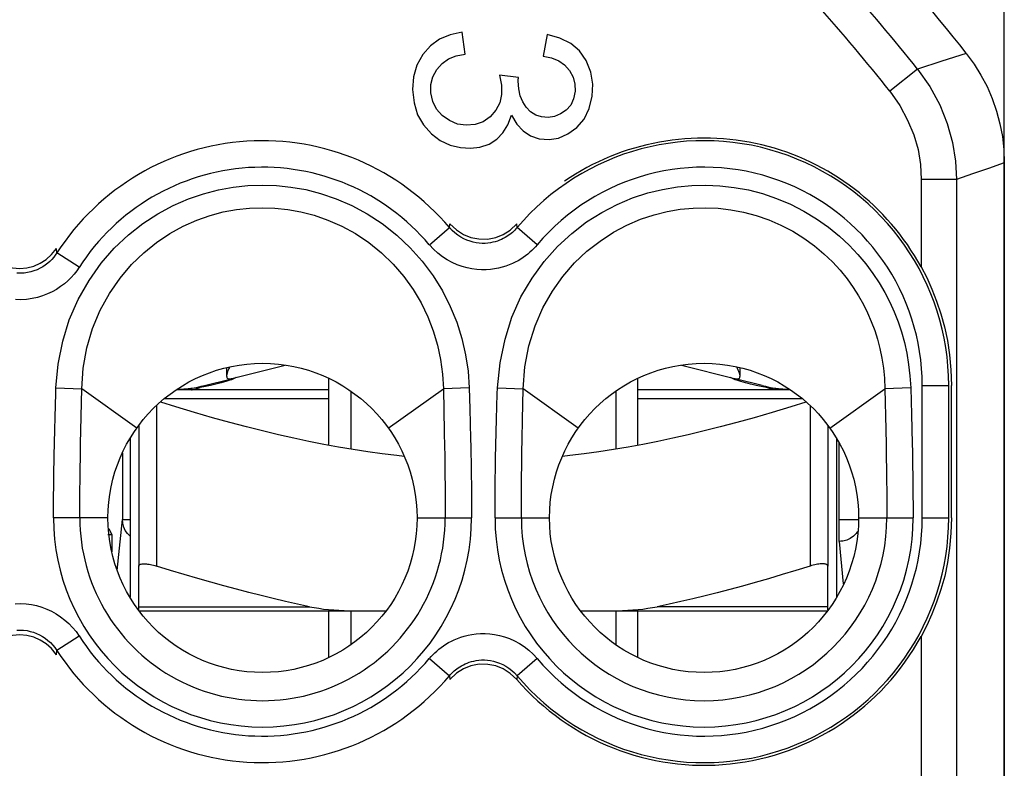
# Model space of a CAD drawing. Units: millimetres. Extents: x -11.2 to 11.2, y -23.5 to 23.5.
# Drawn here: x 0 to 11.2, y 9.3 to 17.7 of the extents above; entities that cross this region are included whole.
import ezdxf

# ---------------------------------------------------------------- set-up
doc = ezdxf.new("R2010")
doc.units = ezdxf.units.MM
doc.header["$LTSCALE"] = 16.335
doc.layers.get('0').update_dxf_attribs({"linetype": 'CONTINUOUS'})
for name, color, linetype in [('ASSI', 7, 'CONTINUOUS'), ('RACCORDO', 7, 'CONTINUOUS'), ('SUPERFICI', 7, 'CONTINUOUS')]:
    doc.layers.add(name, color=color, linetype=linetype)

msp = doc.modelspace()

# ---------------------------------------------------------------- linework, layer by layer
at = {"color": 7, "linetype": 'CONTINUOUS'}
for p, q in [((5.046, 17.351), (5.012, 17.597)), ((5.972, 17.572), (5.928, 17.326)), ((6.467, 17.145), (6.414, 17.277)), ((5.432, 17.111), (5.455, 16.997)), ((5.648, 17.084), (5.432, 17.111)), ((5.652, 16.957), (5.645, 17.044)), ((5.436, 16.8), (5.392, 16.714)), ((5.327, 16.639), (5.25, 16.585)), ((5.392, 16.714), (5.327, 16.639)), ((5.984, 16.634), (5.91, 16.639)), ((5.105, 16.284), (5.212, 16.298)), ((2.404, 13.678), (3.005, 13.83)), ((7.495, 13.83), (8.096, 13.678)), ((2.092, 13.599), (2.382, 13.672)), ((2.397, 13.665), (2.378, 13.658)), ((3.5, 12.921), (3.5, 13.677)), ((7, 12.921), (7, 13.677)), ((8.122, 13.658), (8.103, 13.665)), ((8.408, 13.599), (8.118, 13.672)), ((3.5, 13.55), (1.778, 13.55)), ((2.084, 13.585), (2.042, 13.578)), ((2.123, 13.592), (2.084, 13.585)), ((3.75, 13.533), (3.75, 12.877)), ((6.75, 13.533), (6.75, 12.877)), ((8.722, 13.55), (7, 13.55)), ((8.416, 13.585), (8.377, 13.592)), ((8.458, 13.578), (8.416, 13.585)), ((1.35, 13.146), (1.35, 11.555)), ((9.15, 13.146), (9.15, 11.555)), ((1.25, 12.998), (1.25, 11.203)), ((9.25, 12.998), (9.25, 11.203)), ((3.5, 10.526), (3.5, 11.05)), ((3.75, 11.05), (3.75, 10.672)), ((6.75, 11.05), (6.75, 10.672)), ((7, 10.526), (7, 11.05))]:
    msp.add_line(p, q, dxfattribs=at)
at = {"color": 250, "linetype": 'CONTINUOUS'}
for p, q in [((10.607, 15.93), (10.607, 3.104)), ((1.644, 13.45), (3.5, 13.45)), ((7, 13.45), (8.856, 13.45)), ((1.55, 13.369), (1.55, 11.555)), ((8.95, 13.369), (8.95, 11.555))]:
    msp.add_line(p, q, dxfattribs=at)
at = {"color": 7, "linetype": 'CONTINUOUS'}
for points in [[(4.753, 17.518), (4.652, 17.445), (4.566, 17.345), (4.499, 17.224), (4.459, 17.093), (4.449, 16.95), (4.466, 16.799), (4.506, 16.663)], [(5.012, 17.597), (4.873, 17.569), (4.753, 17.518)], [(6.414, 17.277), (6.338, 17.388), (6.24, 17.471), (6.118, 17.532), (5.972, 17.572)], [(4.655, 16.913), (4.654, 17.007), (4.678, 17.094), (4.724, 17.177), (4.784, 17.245), (4.857, 17.295), (4.944, 17.33), (5.046, 17.351)], [(5.928, 17.326), (6.023, 17.307), (6.104, 17.275), (6.171, 17.229), (6.226, 17.166), (6.266, 17.09), (6.288, 17.011)], [(5.645, 17.044), (5.645, 17.049), (5.645, 17.053), (5.645, 17.057), (5.646, 17.062), (5.646, 17.066), (5.646, 17.071), (5.647, 17.075), (5.647, 17.08), (5.648, 17.084)], [(6.392, 16.614), (6.449, 16.733), (6.484, 16.873), (6.492, 17.01), (6.467, 17.145)], [(5.455, 16.997), (5.456, 16.893), (5.436, 16.8)], [(5.91, 16.639), (5.844, 16.659), (5.786, 16.697), (5.736, 16.749), (5.697, 16.811), (5.669, 16.879), (5.652, 16.957)], [(6.288, 17.011), (6.289, 16.929), (6.272, 16.845), (6.24, 16.773), (6.19, 16.717), (6.124, 16.673), (6.055, 16.645), (5.984, 16.634)], [(4.784, 16.656), (4.719, 16.728), (4.677, 16.815), (4.655, 16.913)], [(4.506, 16.663), (4.573, 16.548), (4.664, 16.448), (4.763, 16.371)], [(4.959, 16.559), (4.868, 16.597), (4.784, 16.656)], [(5.212, 16.298), (5.315, 16.332), (5.402, 16.386), (5.472, 16.458), (5.528, 16.549), (5.568, 16.658)], [(5.568, 16.658), (5.629, 16.558), (5.701, 16.48), (5.784, 16.426)], [(6.207, 16.446), (6.31, 16.52), (6.392, 16.614)], [(5.25, 16.585), (5.159, 16.555), (5.056, 16.546), (4.959, 16.559)], [(5.784, 16.426), (5.883, 16.392), (5.994, 16.382), (6.101, 16.399), (6.207, 16.446)], [(4.763, 16.371), (4.873, 16.32), (4.991, 16.292), (5.105, 16.284)], [(2.376, 13.804), (2.37, 13.793), (2.362, 13.774), (2.355, 13.756), (2.349, 13.739), (2.345, 13.724), (2.343, 13.711), (2.343, 13.705)], [(8.157, 13.705), (8.157, 13.711), (8.155, 13.724), (8.151, 13.739), (8.145, 13.756), (8.138, 13.774), (8.13, 13.793), (8.124, 13.804)], [(2.378, 13.658), (2.357, 13.651), (2.333, 13.643), (2.308, 13.636), (2.28, 13.628), (2.252, 13.62), (2.223, 13.613), (2.192, 13.606), (2.159, 13.599), (2.123, 13.592)], [(2.343, 13.705), (2.344, 13.699), (2.346, 13.69), (2.35, 13.683), (2.357, 13.678), (2.365, 13.676), (2.375, 13.675)], [(2.375, 13.675), (2.38, 13.675), (2.386, 13.675), (2.39, 13.675), (2.395, 13.676), (2.4, 13.677), (2.404, 13.678)], [(2.437, 13.682), (2.427, 13.677), (2.414, 13.671), (2.397, 13.665)], [(2.45, 13.689), (2.449, 13.688), (2.444, 13.685), (2.437, 13.682)], [(8.063, 13.682), (8.056, 13.685), (8.051, 13.688), (8.051, 13.688)], [(8.103, 13.665), (8.086, 13.671), (8.073, 13.677), (8.063, 13.682)], [(8.096, 13.678), (8.1, 13.677), (8.105, 13.676), (8.11, 13.675), (8.114, 13.675), (8.12, 13.675), (8.125, 13.675)], [(8.377, 13.592), (8.341, 13.599), (8.308, 13.606), (8.277, 13.613), (8.248, 13.62), (8.22, 13.628), (8.192, 13.636), (8.167, 13.643), (8.143, 13.651), (8.122, 13.658)], [(8.125, 13.675), (8.135, 13.676), (8.143, 13.678), (8.15, 13.683), (8.154, 13.69), (8.156, 13.699), (8.157, 13.705)], [(2.042, 13.578), (2.02, 13.574), (1.998, 13.571), (1.976, 13.568), (1.953, 13.565), (1.93, 13.562), (1.906, 13.56), (1.882, 13.558), (1.859, 13.556), (1.835, 13.554), (1.811, 13.553), (1.787, 13.552), (1.781, 13.552)], [(8.719, 13.552), (8.713, 13.552), (8.689, 13.553), (8.665, 13.554), (8.641, 13.556), (8.617, 13.558), (8.594, 13.56), (8.57, 13.562), (8.547, 13.565), (8.524, 13.568), (8.502, 13.571), (8.48, 13.574), (8.458, 13.578)], [(3.941, 12.848), (3.777, 12.873), (3.611, 12.901), (3.444, 12.932), (3.275, 12.965), (3.103, 13.002), (2.929, 13.042), (2.75, 13.084), (2.567, 13.131), (2.38, 13.18), (2.184, 13.234), (1.981, 13.293), (1.769, 13.356), (1.597, 13.41)], [(8.903, 13.41), (8.731, 13.356), (8.52, 13.293), (8.316, 13.234), (8.12, 13.18), (7.933, 13.131), (7.75, 13.084), (7.571, 13.042), (7.397, 13.002), (7.225, 12.965), (7.056, 12.932), (6.889, 12.901), (6.723, 12.873), (6.558, 12.848)], [(4.355, 12.797), (4.269, 12.806), (4.105, 12.825), (3.941, 12.848)], [(6.558, 12.848), (6.394, 12.825), (6.231, 12.805), (6.145, 12.797)], [(1.35, 11.555), (1.351, 11.561), (1.353, 11.565), (1.357, 11.569), (1.362, 11.573), (1.369, 11.576), (1.377, 11.578), (1.387, 11.58), (1.397, 11.581), (1.409, 11.581), (1.421, 11.581), (1.435, 11.58), (1.449, 11.578), (1.465, 11.576), (1.481, 11.573), (1.497, 11.569), (1.514, 11.565), (1.532, 11.561), (1.55, 11.555)], [(9.15, 11.555), (9.149, 11.561), (9.147, 11.565), (9.143, 11.569), (9.138, 11.573), (9.131, 11.576), (9.123, 11.578), (9.113, 11.58), (9.103, 11.581), (9.091, 11.581), (9.079, 11.581), (9.065, 11.58), (9.051, 11.578), (9.035, 11.576), (9.019, 11.573), (9.003, 11.569), (8.986, 11.565), (8.968, 11.561), (8.95, 11.555)]]:
    msp.add_lwpolyline(points, dxfattribs=at)
at = {"color": 250, "linetype": 'CONTINUOUS'}
for points in [[(1.947, 13.55), (1.953, 13.551), (1.964, 13.554), (1.98, 13.558), (2, 13.563), (2.021, 13.57), (2.042, 13.578)], [(8.553, 13.55), (8.547, 13.551), (8.536, 13.554), (8.52, 13.558), (8.5, 13.563), (8.479, 13.57), (8.458, 13.578)]]:
    msp.add_lwpolyline(points, dxfattribs=at)
at = {"color": 7, "linetype": 'CONTINUOUS'}
for centre in [(2.75, 12.1), (7.75, 12.1)]:
    msp.add_circle(centre, 1.75, dxfattribs=at)
at = {"color": 250, "linetype": 'CONTINUOUS'}
for radius, end in [(27.457, 44.1197), (27.057, 44.0964)]:
    msp.add_arc((-11.25, 0), radius, 38.7372, end, dxfattribs=at)
at = {"color": 7, "linetype": 'CONTINUOUS'}
for centre, start, end in [((1.7, 15.15), 272.9181, 284.1887), ((8.8, 15.15), 255.8113, 267.0819)]:
    msp.add_arc(centre, 1.6, start, end, dxfattribs=at)
at = {"layer": 'ASSI', "color": 7, "linetype": 'CONTINUOUS'}
for p, q in [((5.046, 17.351), (5.012, 17.597)), ((5.972, 17.572), (5.928, 17.326)), ((6.467, 17.145), (6.414, 17.277)), ((5.432, 17.111), (5.455, 16.997)), ((5.648, 17.084), (5.432, 17.111)), ((5.652, 16.957), (5.645, 17.044)), ((5.436, 16.8), (5.392, 16.714)), ((5.327, 16.639), (5.25, 16.585)), ((5.392, 16.714), (5.327, 16.639)), ((5.984, 16.634), (5.91, 16.639)), ((5.105, 16.284), (5.212, 16.298)), ((11.15, 16.12), (11.15, -16.12)), ((2.343, 13.796), (2.343, 13.705)), ((10.553, 12.1), (10.553, 13.6))]:
    msp.add_line(p, q, dxfattribs=at)
at = {"layer": 'ASSI', "color": 250, "linetype": 'CONTINUOUS'}
for p, q in [((10.719, 17.359), (10.444, 17.271)), ((10.167, 17.181), (9.855, 16.931)), ((10.444, 17.271), (10.167, 17.181)), ((10.97, 16.057), (10.789, 15.994)), ((11.15, 16.12), (10.97, 16.057)), ((10.789, 15.994), (10.607, 15.93)), ((10.207, 15.93), (10.207, 14.943)), ((10.607, 15.93), (10.207, 15.93)), ((10.607, 15.93), (10.607, 3.104)), ((4.868, 15.386), (4.871, 15.428)), ((5.632, 15.386), (5.629, 15.428)), ((4.639, 15.192), (4.868, 15.386)), ((5.861, 15.192), (5.632, 15.386)), ((0.42, 15.099), (0.417, 15.148)), ((0.673, 14.937), (0.42, 15.099)), ((0.41, 13.571), (0.702, 13.563)), ((0.693, 13.088), (0.702, 13.563)), ((1.326, 13.117), (0.702, 13.563)), ((4.174, 13.117), (4.798, 13.563)), ((5.09, 13.571), (4.798, 13.563)), ((4.798, 13.563), (4.808, 13.074)), ((5.09, 13.571), (5.097, 13.334)), ((5.41, 13.571), (5.703, 13.563)), ((5.695, 13.211), (5.702, 13.563)), ((6.326, 13.117), (5.702, 13.563)), ((9.174, 13.117), (9.798, 13.563)), ((10.09, 13.571), (9.798, 13.563)), ((9.798, 13.563), (9.807, 13.1)), ((10.09, 13.571), (10.098, 13.271)), ((10.22, 12.1), (10.22, 13.6)), ((10.22, 13.6), (10.52, 13.6)), ((10.52, 12.1), (10.52, 13.6)), ((5.097, 13.334), (5.101, 13.167)), ((10.098, 13.271), (10.103, 13.107)), ((0.397, 13.096), (0.401, 13.239)), ((5.396, 13.072), (5.4, 13.219)), ((5.691, 12.99), (5.695, 13.211)), ((0.393, 12.949), (0.397, 13.096)), ((0.69, 12.942), (0.693, 13.088)), ((5.393, 12.923), (5.396, 13.072)), ((0.39, 12.801), (0.393, 12.949)), ((0.687, 12.795), (0.69, 12.942)), ((5.688, 12.843), (5.691, 12.99)), ((5.39, 12.776), (5.393, 12.923)), ((5.685, 12.698), (5.688, 12.843)), ((0.685, 12.649), (0.687, 12.795)), ((5.684, 12.556), (5.685, 12.698)), ((5.681, 12.223), (5.682, 12.352)), ((5.681, 12.1), (5.681, 12.223)), ((1, 12.1), (0.383, 12.1)), ((4.5, 12.1), (5.117, 12.1)), ((5.383, 12.1), (6, 12.1)), ((9.5, 12.1), (10.117, 12.1)), ((10.22, 12.1), (10.52, 12.1)), ((0.673, 10.763), (0.42, 10.601)), ((10.207, 10.757), (10.207, 2.853)), ((0.417, 10.552), (0.42, 10.601)), ((4.639, 10.508), (4.868, 10.314)), ((5.861, 10.508), (5.632, 10.314)), ((4.868, 10.314), (4.871, 10.272)), ((5.632, 10.314), (5.629, 10.272))]:
    msp.add_line(p, q, dxfattribs=at)
at = {"layer": 'ASSI', "color": 7, "linetype": 'CONTINUOUS'}
for points in [[(4.753, 17.518), (4.652, 17.445), (4.566, 17.345), (4.499, 17.224), (4.459, 17.093), (4.449, 16.95), (4.466, 16.799), (4.506, 16.663)], [(5.012, 17.597), (4.873, 17.569), (4.753, 17.518)], [(6.414, 17.277), (6.338, 17.388), (6.24, 17.471), (6.118, 17.532), (5.972, 17.572)], [(4.655, 16.913), (4.654, 17.007), (4.678, 17.094), (4.724, 17.177), (4.784, 17.245), (4.857, 17.295), (4.944, 17.33), (5.046, 17.351)], [(5.928, 17.326), (6.023, 17.307), (6.104, 17.275), (6.171, 17.229), (6.226, 17.166), (6.266, 17.09), (6.288, 17.011)], [(10.719, 17.359), (10.808, 17.238), (10.886, 17.112), (10.955, 16.982), (11.013, 16.846), (11.062, 16.705), (11.101, 16.562), (11.128, 16.417), (11.144, 16.269), (11.15, 16.12)], [(5.645, 17.044), (5.645, 17.049), (5.645, 17.053), (5.645, 17.057), (5.646, 17.062), (5.646, 17.066), (5.646, 17.071), (5.647, 17.075), (5.647, 17.08), (5.648, 17.084)], [(6.392, 16.614), (6.449, 16.733), (6.484, 16.873), (6.492, 17.01), (6.467, 17.145)], [(5.455, 16.997), (5.456, 16.893), (5.436, 16.8)], [(5.91, 16.639), (5.844, 16.659), (5.786, 16.697), (5.736, 16.749), (5.697, 16.811), (5.669, 16.879), (5.652, 16.957)], [(6.288, 17.011), (6.289, 16.929), (6.272, 16.845), (6.24, 16.773), (6.19, 16.717), (6.124, 16.673), (6.055, 16.645), (5.984, 16.634)], [(4.784, 16.656), (4.719, 16.728), (4.677, 16.815), (4.655, 16.913)], [(4.506, 16.663), (4.573, 16.548), (4.664, 16.448), (4.763, 16.371)], [(4.959, 16.559), (4.868, 16.597), (4.784, 16.656)], [(5.212, 16.298), (5.315, 16.332), (5.402, 16.386), (5.472, 16.458), (5.528, 16.549), (5.568, 16.658)], [(5.568, 16.658), (5.629, 16.558), (5.701, 16.48), (5.784, 16.426)], [(6.207, 16.446), (6.31, 16.52), (6.392, 16.614)], [(5.25, 16.585), (5.159, 16.555), (5.056, 16.546), (4.959, 16.559)], [(5.784, 16.426), (5.883, 16.392), (5.994, 16.382), (6.101, 16.399), (6.207, 16.446)], [(4.763, 16.371), (4.873, 16.32), (4.991, 16.292), (5.105, 16.284)], [(4.871, 15.428), (4.945, 15.36), (5.024, 15.309), (5.108, 15.275), (5.2, 15.258), (5.298, 15.257), (5.391, 15.274), (5.475, 15.308), (5.554, 15.359), (5.629, 15.428)], [(-0.417, 15.148), (-0.361, 15.08), (-0.3, 15.025), (-0.233, 14.982), (-0.159, 14.95), (-0.08, 14.931), (0, 14.924), (0.08, 14.931), (0.159, 14.95), (0.233, 14.982), (0.3, 15.025), (0.361, 15.08), (0.417, 15.148)], [(10.207, 14.942), (10.271, 14.82), (10.33, 14.69), (10.383, 14.554), (10.432, 14.412), (10.474, 14.263), (10.506, 14.107), (10.528, 13.945), (10.544, 13.776), (10.553, 13.6)], [(10.553, 12.1), (10.544, 11.926), (10.529, 11.758), (10.507, 11.596), (10.475, 11.44), (10.433, 11.29), (10.384, 11.147), (10.33, 11.01), (10.271, 10.881), (10.207, 10.758)], [(0.417, 10.552), (0.361, 10.62), (0.3, 10.675), (0.233, 10.718), (0.159, 10.75), (0.08, 10.769), (0, 10.776), (-0.08, 10.769), (-0.159, 10.75), (-0.233, 10.718), (-0.3, 10.675), (-0.361, 10.62), (-0.417, 10.552)], [(5.629, 10.272), (5.555, 10.34), (5.476, 10.391), (5.392, 10.425), (5.3, 10.442), (5.202, 10.443), (5.109, 10.426), (5.025, 10.392), (4.946, 10.341), (4.871, 10.272)]]:
    msp.add_lwpolyline(points, dxfattribs=at)
at = {"layer": 'ASSI', "color": 250, "linetype": 'CONTINUOUS'}
for points in [[(10.167, 17.181), (10.307, 16.983), (10.42, 16.775), (10.504, 16.563), (10.563, 16.349), (10.596, 16.137), (10.607, 15.93)], [(9.855, 16.931), (9.966, 16.769), (10.055, 16.604), (10.124, 16.438), (10.173, 16.271), (10.2, 16.101), (10.207, 15.93)], [(0.41, 13.571), (0.437, 13.842), (0.487, 14.099), (0.561, 14.342), (0.662, 14.572), (0.787, 14.788), (0.923, 14.983), (1.071, 15.154), (1.232, 15.303), (1.396, 15.433), (1.565, 15.544), (1.739, 15.635), (1.912, 15.711), (2.082, 15.77), (2.251, 15.813), (2.418, 15.844), (2.582, 15.862), (2.744, 15.868), (2.907, 15.862), (3.072, 15.845), (3.239, 15.816), (3.408, 15.772), (3.583, 15.712), (3.76, 15.637), (3.934, 15.544), (4.104, 15.431), (4.27, 15.3), (4.422, 15.158), (4.559, 15.005), (4.681, 14.84), (4.787, 14.669), (4.876, 14.495), (4.949, 14.315), (5.007, 14.132), (5.049, 13.948), (5.077, 13.761), (5.09, 13.571)], [(5.41, 13.571), (5.442, 13.857), (5.496, 14.125), (5.573, 14.373), (5.676, 14.603), (5.802, 14.814), (5.941, 15.004), (6.091, 15.173), (6.253, 15.321), (6.42, 15.45), (6.591, 15.559), (6.767, 15.649), (6.941, 15.722), (7.112, 15.779), (7.281, 15.819), (7.448, 15.848), (7.61, 15.864), (7.77, 15.868), (7.93, 15.86), (8.091, 15.842), (8.253, 15.812), (8.412, 15.771), (8.572, 15.716), (8.73, 15.65), (8.881, 15.574), (9.024, 15.487), (9.159, 15.391), (9.282, 15.291), (9.393, 15.189), (9.493, 15.082), (9.583, 14.975), (9.663, 14.868), (9.734, 14.76), (9.797, 14.651), (9.854, 14.542), (9.903, 14.432), (9.947, 14.32), (9.986, 14.205), (10.019, 14.087), (10.046, 13.965), (10.066, 13.838), (10.081, 13.707), (10.09, 13.571)], [(0.702, 13.563), (0.719, 13.797), (0.761, 14.025), (0.825, 14.244), (0.912, 14.45), (1.017, 14.641), (1.137, 14.815), (1.267, 14.968), (1.405, 15.102), (1.55, 15.219), (1.7, 15.319), (1.852, 15.402), (2.005, 15.47), (2.157, 15.523), (2.306, 15.563), (2.455, 15.59), (2.601, 15.607), (2.744, 15.612), (2.889, 15.607), (3.036, 15.592), (3.184, 15.565), (3.335, 15.526), (3.49, 15.472), (3.647, 15.403), (3.801, 15.318), (3.952, 15.217), (4.097, 15.1), (4.23, 14.971), (4.349, 14.833), (4.455, 14.686), (4.546, 14.533), (4.622, 14.377), (4.683, 14.219), (4.732, 14.057), (4.767, 13.893), (4.789, 13.727), (4.798, 13.563)], [(5.702, 13.563), (5.721, 13.811), (5.766, 14.049), (5.836, 14.273), (5.926, 14.479), (6.032, 14.665), (6.152, 14.834), (6.284, 14.986), (6.424, 15.119), (6.572, 15.234), (6.723, 15.333), (6.877, 15.414), (7.032, 15.48), (7.184, 15.531), (7.333, 15.569), (7.481, 15.594), (7.626, 15.608), (7.768, 15.612), (7.911, 15.606), (8.054, 15.589), (8.197, 15.562), (8.339, 15.524), (8.482, 15.475), (8.621, 15.415), (8.755, 15.345), (8.881, 15.267), (8.999, 15.181), (9.108, 15.091), (9.205, 14.998), (9.292, 14.903), (9.37, 14.806), (9.439, 14.71), (9.5, 14.614), (9.554, 14.517), (9.602, 14.42), (9.644, 14.323), (9.682, 14.223), (9.714, 14.122), (9.741, 14.018), (9.764, 13.91), (9.781, 13.797), (9.792, 13.681), (9.798, 13.563)], [(5.632, 15.386), (5.62, 15.372), (5.607, 15.359), (5.594, 15.345), (5.58, 15.332), (5.565, 15.32), (5.549, 15.307), (5.533, 15.296), (5.515, 15.284), (5.496, 15.273), (5.476, 15.262), (5.456, 15.252), (5.433, 15.243), (5.41, 15.234), (5.384, 15.226), (5.358, 15.22), (5.33, 15.214), (5.3, 15.211), (5.27, 15.208), (5.238, 15.208), (5.204, 15.21), (5.17, 15.214), (5.135, 15.221), (5.1, 15.231), (5.065, 15.244), (5.029, 15.259), (4.995, 15.278), (4.961, 15.3), (4.928, 15.326), (4.897, 15.354), (4.868, 15.386)], [(5.861, 15.192), (5.842, 15.17), (5.822, 15.149), (5.8, 15.128), (5.778, 15.107), (5.754, 15.087), (5.729, 15.067), (5.702, 15.048), (5.674, 15.03), (5.644, 15.012), (5.612, 14.995), (5.579, 14.979), (5.543, 14.964), (5.505, 14.95), (5.465, 14.937), (5.423, 14.927), (5.378, 14.919), (5.331, 14.912), (5.281, 14.909), (5.23, 14.909), (5.177, 14.911), (5.122, 14.918), (5.067, 14.93), (5.01, 14.945), (4.954, 14.965), (4.897, 14.99), (4.841, 15.02), (4.787, 15.056), (4.736, 15.096), (4.686, 15.142), (4.639, 15.192)], [(0.42, 15.099), (0.403, 15.074), (0.385, 15.05), (0.364, 15.027), (0.341, 15.004), (0.317, 14.983), (0.29, 14.962), (0.261, 14.943), (0.23, 14.926), (0.197, 14.91), (0.162, 14.897), (0.126, 14.886), (0.088, 14.877), (0.049, 14.872), (0.009, 14.87), (-0.031, 14.87)], [(0.673, 14.937), (0.646, 14.897), (0.615, 14.858), (0.582, 14.821), (0.546, 14.785), (0.506, 14.75), (0.464, 14.718), (0.418, 14.687), (0.368, 14.659), (0.316, 14.635), (0.26, 14.613), (0.201, 14.595), (0.14, 14.582), (0.078, 14.574), (0.014, 14.57), (-0.049, 14.571)], [(0.401, 13.239), (0.408, 13.508), (0.41, 13.571)], [(5.4, 13.219), (5.408, 13.503), (5.41, 13.571)], [(5.101, 13.167), (5.105, 12.996), (5.108, 12.909), (5.109, 12.823), (5.111, 12.737), (5.113, 12.651), (5.114, 12.567), (5.115, 12.484), (5.116, 12.402), (5.116, 12.323), (5.117, 12.246), (5.117, 12.172), (5.117, 12.1)], [(4.808, 13.074), (4.811, 12.902), (4.813, 12.817), (4.814, 12.732), (4.815, 12.646), (4.816, 12.563), (4.817, 12.481), (4.818, 12.399), (4.818, 12.321), (4.819, 12.245), (4.819, 12.171), (4.819, 12.1)], [(9.807, 13.1), (9.811, 12.931), (9.812, 12.846), (9.814, 12.761), (9.815, 12.675), (9.816, 12.589), (9.817, 12.504), (9.818, 12.42), (9.818, 12.337), (9.819, 12.257), (9.819, 12.178), (9.819, 12.1)], [(10.103, 13.107), (10.107, 12.938), (10.109, 12.853), (10.11, 12.766), (10.112, 12.68), (10.113, 12.593), (10.115, 12.508), (10.115, 12.423), (10.116, 12.339), (10.117, 12.258), (10.117, 12.178), (10.117, 12.1)], [(0.383, 12.1), (0.383, 12.165), (0.383, 12.231), (0.384, 12.298), (0.384, 12.367), (0.385, 12.438), (0.385, 12.509), (0.386, 12.581), (0.387, 12.654), (0.389, 12.727), (0.39, 12.801)], [(5.383, 12.1), (5.383, 12.161), (5.383, 12.224), (5.383, 12.288), (5.384, 12.354), (5.384, 12.421), (5.385, 12.49), (5.386, 12.56), (5.387, 12.631), (5.388, 12.703), (5.39, 12.776)], [(0.681, 12.1), (0.681, 12.23), (0.681, 12.297), (0.682, 12.365), (0.682, 12.435), (0.683, 12.505), (0.684, 12.577), (0.685, 12.649)], [(5.682, 12.352), (5.683, 12.487), (5.684, 12.556)], [(-0.05, 11.129), (0.012, 11.13), (0.072, 11.127), (0.132, 11.119), (0.192, 11.107), (0.25, 11.09), (0.306, 11.069), (0.361, 11.044), (0.414, 11.015), (0.464, 10.982), (0.513, 10.944), (0.558, 10.904), (0.599, 10.86), (0.638, 10.813), (0.673, 10.763)], [(-0.031, 10.83), (0.007, 10.83), (0.045, 10.828), (0.083, 10.824), (0.12, 10.816), (0.156, 10.806), (0.191, 10.792), (0.226, 10.777), (0.259, 10.758), (0.29, 10.738), (0.32, 10.714), (0.348, 10.689), (0.375, 10.661), (0.399, 10.632), (0.42, 10.601)], [(4.639, 10.508), (4.658, 10.53), (4.678, 10.551), (4.7, 10.572), (4.722, 10.593), (4.746, 10.613), (4.771, 10.633), (4.798, 10.652), (4.826, 10.67), (4.856, 10.688), (4.888, 10.705), (4.921, 10.721), (4.957, 10.736), (4.995, 10.75), (5.035, 10.763), (5.077, 10.773), (5.122, 10.781), (5.169, 10.788), (5.219, 10.791), (5.27, 10.791), (5.323, 10.789), (5.378, 10.782), (5.433, 10.77), (5.49, 10.755), (5.546, 10.735), (5.603, 10.71), (5.659, 10.68), (5.713, 10.644), (5.764, 10.604), (5.814, 10.558), (5.861, 10.508)], [(4.868, 10.314), (4.88, 10.328), (4.893, 10.342), (4.906, 10.355), (4.92, 10.368), (4.935, 10.38), (4.951, 10.393), (4.967, 10.404), (4.985, 10.416), (5.004, 10.427), (5.024, 10.438), (5.044, 10.448), (5.067, 10.457), (5.09, 10.466), (5.116, 10.474), (5.142, 10.48), (5.17, 10.486), (5.2, 10.489), (5.23, 10.492), (5.262, 10.492), (5.296, 10.49), (5.33, 10.486), (5.365, 10.479), (5.4, 10.469), (5.435, 10.456), (5.471, 10.441), (5.505, 10.422), (5.539, 10.4), (5.572, 10.374), (5.603, 10.346), (5.632, 10.314)]]:
    msp.add_lwpolyline(points, dxfattribs=at)
at = {"layer": 'ASSI', "color": 7, "linetype": 'CONTINUOUS'}
for centre in [(2.75, 12.1), (7.75, 12.1)]:
    msp.add_circle(centre, 1.75, dxfattribs=at)
for centre, radius, start, end in [((-11.25, 0), 28, 38.3146, 54.0372), ((7.75, 13.6), 2.8, 28.6541, 124.335), ((7.75, 12.1), 2.8, 220.7475, 331.3459)]:
    msp.add_arc(centre, radius, start, end, dxfattribs=at)
at = {"layer": 'ASSI', "color": 250, "linetype": 'CONTINUOUS'}
for centre, radius, start, end in [((-11.25, 0), 27.457, 38.7372, 44.1197), ((-11.25, 0), 27.057, 38.7372, 44.0964), ((2.75, 13.6), 2.77, 40.1385, 147.2393), ((7.75, 13.6), 2.77, 0, 139.8556), ((2.75, 13.6), 2.47, 40.1385, 147.2393), ((7.75, 13.6), 2.47, 0, 139.8615), ((2.75, 12.1), 2.367, 180, 360), ((2.75, 12.1), 2.069, 179.9999, 360), ((7.75, 12.1), 2.367, 180, 360), ((7.75, 12.1), 2.77, 220.1385, 360), ((7.75, 12.1), 2.069, 180, 360), ((7.75, 12.1), 2.47, 220.1385, 360), ((2.75, 12.1), 2.47, 212.7607, 319.8615), ((2.75, 12.1), 2.77, 212.7607, 319.8615)]:
    msp.add_arc(centre, radius, start, end, dxfattribs=at)
at = {"layer": 'RACCORDO', "color": 250, "linetype": 'CONTINUOUS'}
for p, q in [((10.719, 17.359), (10.444, 17.271)), ((10.167, 17.181), (9.855, 16.931)), ((10.444, 17.271), (10.167, 17.181)), ((10.97, 16.057), (10.789, 15.994)), ((11.15, 16.12), (10.97, 16.057)), ((10.789, 15.994), (10.607, 15.93)), ((10.207, 15.93), (10.207, 14.943)), ((10.607, 15.93), (10.207, 15.93)), ((4.868, 15.386), (4.871, 15.428)), ((5.632, 15.386), (5.629, 15.428)), ((4.639, 15.192), (4.868, 15.386)), ((5.861, 15.192), (5.632, 15.386)), ((0.42, 15.099), (0.417, 15.148)), ((0.673, 14.937), (0.42, 15.099)), ((0.41, 13.571), (0.702, 13.563)), ((0.693, 13.088), (0.702, 13.563)), ((1.326, 13.117), (0.702, 13.563)), ((4.174, 13.117), (4.798, 13.563)), ((5.09, 13.571), (4.798, 13.563)), ((4.798, 13.563), (4.808, 13.074)), ((5.09, 13.571), (5.097, 13.334)), ((5.41, 13.571), (5.703, 13.563)), ((5.695, 13.211), (5.702, 13.563)), ((6.326, 13.117), (5.702, 13.563)), ((9.174, 13.117), (9.798, 13.563)), ((10.09, 13.571), (9.798, 13.563)), ((9.798, 13.563), (9.807, 13.1)), ((10.09, 13.571), (10.098, 13.271)), ((10.22, 12.1), (10.22, 13.6)), ((10.22, 13.6), (10.52, 13.6)), ((10.52, 12.1), (10.52, 13.6)), ((5.097, 13.334), (5.101, 13.167)), ((10.098, 13.271), (10.103, 13.107)), ((0.397, 13.096), (0.401, 13.239)), ((5.396, 13.072), (5.4, 13.219)), ((5.691, 12.99), (5.695, 13.211)), ((0.393, 12.949), (0.397, 13.096)), ((0.69, 12.942), (0.693, 13.088)), ((5.393, 12.923), (5.396, 13.072)), ((0.39, 12.801), (0.393, 12.949)), ((0.687, 12.795), (0.69, 12.942)), ((5.688, 12.843), (5.691, 12.99)), ((9.279, 11.834), (9.279, 12.95)), ((5.39, 12.776), (5.393, 12.923)), ((5.685, 12.698), (5.688, 12.843)), ((0.685, 12.649), (0.687, 12.795)), ((5.684, 12.556), (5.685, 12.698)), ((5.681, 12.223), (5.682, 12.352)), ((5.681, 12.1), (5.681, 12.223)), ((1, 12.1), (0.383, 12.1)), ((1.105, 11.503), (1.163, 12.083)), ((1.163, 12.083), (1.25, 12.083)), ((4.5, 12.1), (5.117, 12.1)), ((5.383, 12.1), (6, 12.1)), ((9.279, 12.083), (9.498, 12.083)), ((9.5, 12.1), (10.117, 12.1)), ((10.22, 12.1), (10.52, 12.1)), ((1.045, 11.909), (1, 11.909)), ((9.3, 11.835), (9.279, 11.834)), ((9.279, 11.834), (9.326, 11.355)), ((1.35, 11.095), (3.281, 11.095)), ((9.15, 11.095), (7.219, 11.095)), ((0.673, 10.763), (0.42, 10.601)), ((10.207, 10.757), (10.207, 2.853)), ((0.417, 10.552), (0.42, 10.601)), ((4.639, 10.508), (4.868, 10.314)), ((5.861, 10.508), (5.632, 10.314)), ((4.868, 10.314), (4.871, 10.272)), ((5.632, 10.314), (5.629, 10.272))]:
    msp.add_line(p, q, dxfattribs=at)
at = {"layer": 'RACCORDO', "color": 7, "linetype": 'CONTINUOUS'}
for p, q in [((10.553, 12.1), (10.553, 13.6)), ((1.163, 12.834), (1.163, 12.083)), ((1.011, 11.979), (1.045, 11.909)), ((1.35, 11.06), (1.35, 11.555)), ((9.15, 11.06), (9.15, 11.555)), ((1.357, 11.05), (4.143, 11.05)), ((6.357, 11.05), (9.143, 11.05))]:
    msp.add_line(p, q, dxfattribs=at)
at = {"layer": 'RACCORDO', "color": 250, "linetype": 'CONTINUOUS'}
for points in [[(10.167, 17.181), (10.307, 16.983), (10.42, 16.775), (10.504, 16.563), (10.563, 16.349), (10.596, 16.137), (10.607, 15.93)], [(9.855, 16.931), (9.966, 16.769), (10.055, 16.604), (10.124, 16.438), (10.173, 16.271), (10.2, 16.101), (10.207, 15.93)], [(0.41, 13.571), (0.437, 13.842), (0.487, 14.099), (0.561, 14.342), (0.662, 14.572), (0.787, 14.788), (0.923, 14.983), (1.071, 15.154), (1.232, 15.303), (1.396, 15.433), (1.565, 15.544), (1.739, 15.635), (1.912, 15.711), (2.082, 15.77), (2.251, 15.813), (2.418, 15.844), (2.582, 15.862), (2.744, 15.868), (2.907, 15.862), (3.072, 15.845), (3.239, 15.816), (3.408, 15.772), (3.583, 15.712), (3.76, 15.637), (3.934, 15.544), (4.104, 15.431), (4.27, 15.3), (4.422, 15.158), (4.559, 15.005), (4.681, 14.84), (4.787, 14.669), (4.876, 14.495), (4.949, 14.315), (5.007, 14.132), (5.049, 13.948), (5.077, 13.761), (5.09, 13.571)], [(5.41, 13.571), (5.442, 13.857), (5.496, 14.125), (5.573, 14.373), (5.676, 14.603), (5.802, 14.814), (5.941, 15.004), (6.091, 15.173), (6.253, 15.321), (6.42, 15.45), (6.591, 15.559), (6.767, 15.649), (6.941, 15.722), (7.112, 15.779), (7.281, 15.819), (7.448, 15.848), (7.61, 15.864), (7.77, 15.868), (7.93, 15.86), (8.091, 15.842), (8.253, 15.812), (8.412, 15.771), (8.572, 15.716), (8.73, 15.65), (8.881, 15.574), (9.024, 15.487), (9.159, 15.391), (9.282, 15.291), (9.393, 15.189), (9.493, 15.082), (9.583, 14.975), (9.663, 14.868), (9.734, 14.76), (9.797, 14.651), (9.854, 14.542), (9.903, 14.432), (9.947, 14.32), (9.986, 14.205), (10.019, 14.087), (10.046, 13.965), (10.066, 13.838), (10.081, 13.707), (10.09, 13.571)], [(0.702, 13.563), (0.719, 13.797), (0.761, 14.025), (0.825, 14.244), (0.912, 14.45), (1.017, 14.641), (1.137, 14.815), (1.267, 14.968), (1.405, 15.102), (1.55, 15.219), (1.7, 15.319), (1.852, 15.402), (2.005, 15.47), (2.157, 15.523), (2.306, 15.563), (2.455, 15.59), (2.601, 15.607), (2.744, 15.612), (2.889, 15.607), (3.036, 15.592), (3.184, 15.565), (3.335, 15.526), (3.49, 15.472), (3.647, 15.403), (3.801, 15.318), (3.952, 15.217), (4.097, 15.1), (4.23, 14.971), (4.349, 14.833), (4.455, 14.686), (4.546, 14.533), (4.622, 14.377), (4.683, 14.219), (4.732, 14.057), (4.767, 13.893), (4.789, 13.727), (4.798, 13.563)], [(5.702, 13.563), (5.721, 13.811), (5.766, 14.049), (5.836, 14.273), (5.926, 14.479), (6.032, 14.665), (6.152, 14.834), (6.284, 14.986), (6.424, 15.119), (6.572, 15.234), (6.723, 15.333), (6.877, 15.414), (7.032, 15.48), (7.184, 15.531), (7.333, 15.569), (7.481, 15.594), (7.626, 15.608), (7.768, 15.612), (7.911, 15.606), (8.054, 15.589), (8.197, 15.562), (8.339, 15.524), (8.482, 15.475), (8.621, 15.415), (8.755, 15.345), (8.881, 15.267), (8.999, 15.181), (9.108, 15.091), (9.205, 14.998), (9.292, 14.903), (9.37, 14.806), (9.439, 14.71), (9.5, 14.614), (9.554, 14.517), (9.602, 14.42), (9.644, 14.323), (9.682, 14.223), (9.714, 14.122), (9.741, 14.018), (9.764, 13.91), (9.781, 13.797), (9.792, 13.681), (9.798, 13.563)], [(5.632, 15.386), (5.62, 15.372), (5.607, 15.359), (5.594, 15.345), (5.58, 15.332), (5.565, 15.32), (5.549, 15.307), (5.533, 15.296), (5.515, 15.284), (5.496, 15.273), (5.476, 15.262), (5.456, 15.252), (5.433, 15.243), (5.41, 15.234), (5.384, 15.226), (5.358, 15.22), (5.33, 15.214), (5.3, 15.211), (5.27, 15.208), (5.238, 15.208), (5.204, 15.21), (5.17, 15.214), (5.135, 15.221), (5.1, 15.231), (5.065, 15.244), (5.029, 15.259), (4.995, 15.278), (4.961, 15.3), (4.928, 15.326), (4.897, 15.354), (4.868, 15.386)], [(5.861, 15.192), (5.842, 15.17), (5.822, 15.149), (5.8, 15.128), (5.778, 15.107), (5.754, 15.087), (5.729, 15.067), (5.702, 15.048), (5.674, 15.03), (5.644, 15.012), (5.612, 14.995), (5.579, 14.979), (5.543, 14.964), (5.505, 14.95), (5.465, 14.937), (5.423, 14.927), (5.378, 14.919), (5.331, 14.912), (5.281, 14.909), (5.23, 14.909), (5.177, 14.911), (5.122, 14.918), (5.067, 14.93), (5.01, 14.945), (4.954, 14.965), (4.897, 14.99), (4.841, 15.02), (4.787, 15.056), (4.736, 15.096), (4.686, 15.142), (4.639, 15.192)], [(0.42, 15.099), (0.403, 15.074), (0.385, 15.05), (0.364, 15.027), (0.341, 15.004), (0.317, 14.983), (0.29, 14.962), (0.261, 14.943), (0.23, 14.926), (0.197, 14.91), (0.162, 14.897), (0.126, 14.886), (0.088, 14.877), (0.049, 14.872), (0.009, 14.87), (-0.031, 14.87)], [(0.673, 14.937), (0.646, 14.897), (0.615, 14.858), (0.582, 14.821), (0.546, 14.785), (0.506, 14.75), (0.464, 14.718), (0.418, 14.687), (0.368, 14.659), (0.316, 14.635), (0.26, 14.613), (0.201, 14.595), (0.14, 14.582), (0.078, 14.574), (0.014, 14.57), (-0.049, 14.571)], [(0.401, 13.239), (0.408, 13.508), (0.41, 13.571)], [(5.4, 13.219), (5.408, 13.503), (5.41, 13.571)], [(5.101, 13.167), (5.105, 12.996), (5.108, 12.909), (5.109, 12.823), (5.111, 12.737), (5.113, 12.651), (5.114, 12.567), (5.115, 12.484), (5.116, 12.402), (5.116, 12.323), (5.117, 12.246), (5.117, 12.172), (5.117, 12.1)], [(4.808, 13.074), (4.811, 12.902), (4.813, 12.817), (4.814, 12.732), (4.815, 12.646), (4.816, 12.563), (4.817, 12.481), (4.818, 12.399), (4.818, 12.321), (4.819, 12.245), (4.819, 12.171), (4.819, 12.1)], [(9.807, 13.1), (9.811, 12.931), (9.812, 12.846), (9.814, 12.761), (9.815, 12.675), (9.816, 12.589), (9.817, 12.504), (9.818, 12.42), (9.818, 12.337), (9.819, 12.257), (9.819, 12.178), (9.819, 12.1)], [(10.103, 13.107), (10.107, 12.938), (10.109, 12.853), (10.11, 12.766), (10.112, 12.68), (10.113, 12.593), (10.115, 12.508), (10.115, 12.423), (10.116, 12.339), (10.117, 12.258), (10.117, 12.178), (10.117, 12.1)], [(0.383, 12.1), (0.383, 12.165), (0.383, 12.231), (0.384, 12.298), (0.384, 12.367), (0.385, 12.438), (0.385, 12.509), (0.386, 12.581), (0.387, 12.654), (0.389, 12.727), (0.39, 12.801)], [(5.383, 12.1), (5.383, 12.161), (5.383, 12.224), (5.383, 12.288), (5.384, 12.354), (5.384, 12.421), (5.385, 12.49), (5.386, 12.56), (5.387, 12.631), (5.388, 12.703), (5.39, 12.776)], [(0.681, 12.1), (0.681, 12.23), (0.681, 12.297), (0.682, 12.365), (0.682, 12.435), (0.683, 12.505), (0.684, 12.577), (0.685, 12.649)], [(5.682, 12.352), (5.683, 12.487), (5.684, 12.556)], [(1.25, 11.894), (1.221, 11.923), (1.196, 11.958), (1.178, 11.997), (1.167, 12.039), (1.163, 12.083)], [(-0.05, 11.129), (0.012, 11.13), (0.072, 11.127), (0.132, 11.119), (0.192, 11.107), (0.25, 11.09), (0.306, 11.069), (0.361, 11.044), (0.414, 11.015), (0.464, 10.982), (0.513, 10.944), (0.558, 10.904), (0.599, 10.86), (0.638, 10.813), (0.673, 10.763)], [(-0.031, 10.83), (0.007, 10.83), (0.045, 10.828), (0.083, 10.824), (0.12, 10.816), (0.156, 10.806), (0.191, 10.792), (0.226, 10.777), (0.259, 10.758), (0.29, 10.738), (0.32, 10.714), (0.348, 10.689), (0.375, 10.661), (0.399, 10.632), (0.42, 10.601)], [(4.639, 10.508), (4.658, 10.53), (4.678, 10.551), (4.7, 10.572), (4.722, 10.593), (4.746, 10.613), (4.771, 10.633), (4.798, 10.652), (4.826, 10.67), (4.856, 10.688), (4.888, 10.705), (4.921, 10.721), (4.957, 10.736), (4.995, 10.75), (5.035, 10.763), (5.077, 10.773), (5.122, 10.781), (5.169, 10.788), (5.219, 10.791), (5.27, 10.791), (5.323, 10.789), (5.378, 10.782), (5.433, 10.77), (5.49, 10.755), (5.546, 10.735), (5.603, 10.71), (5.659, 10.68), (5.713, 10.644), (5.764, 10.604), (5.814, 10.558), (5.861, 10.508)], [(4.868, 10.314), (4.88, 10.328), (4.893, 10.342), (4.906, 10.355), (4.92, 10.368), (4.935, 10.38), (4.951, 10.393), (4.967, 10.404), (4.985, 10.416), (5.004, 10.427), (5.024, 10.438), (5.044, 10.448), (5.067, 10.457), (5.09, 10.466), (5.116, 10.474), (5.142, 10.48), (5.17, 10.486), (5.2, 10.489), (5.23, 10.492), (5.262, 10.492), (5.296, 10.49), (5.33, 10.486), (5.365, 10.479), (5.4, 10.469), (5.435, 10.456), (5.471, 10.441), (5.505, 10.422), (5.539, 10.4), (5.572, 10.374), (5.603, 10.346), (5.632, 10.314)]]:
    msp.add_lwpolyline(points, dxfattribs=at)
at = {"layer": 'RACCORDO', "color": 7, "linetype": 'CONTINUOUS'}
for points in [[(4.871, 15.428), (4.945, 15.36), (5.024, 15.309), (5.108, 15.275), (5.2, 15.258), (5.298, 15.257), (5.391, 15.274), (5.475, 15.308), (5.554, 15.359), (5.629, 15.428)], [(-0.417, 15.148), (-0.361, 15.08), (-0.3, 15.025), (-0.233, 14.982), (-0.159, 14.95), (-0.08, 14.931), (0, 14.924), (0.08, 14.931), (0.159, 14.95), (0.233, 14.982), (0.3, 15.025), (0.361, 15.08), (0.417, 15.148)], [(10.207, 14.942), (10.271, 14.82), (10.33, 14.69), (10.383, 14.554), (10.432, 14.412), (10.474, 14.263), (10.506, 14.107), (10.528, 13.945), (10.544, 13.776), (10.553, 13.6)], [(10.553, 12.1), (10.544, 11.926), (10.529, 11.758), (10.507, 11.596), (10.475, 11.44), (10.433, 11.29), (10.384, 11.147), (10.33, 11.01), (10.271, 10.881), (10.207, 10.758)], [(9.487, 11.946), (9.472, 11.924), (9.441, 11.893), (9.405, 11.868), (9.365, 11.849), (9.322, 11.837), (9.3, 11.835)], [(3.281, 11.095), (3.146, 11.124), (3.01, 11.154), (2.872, 11.186), (2.734, 11.22), (2.595, 11.255), (2.454, 11.292), (2.31, 11.33), (2.165, 11.371), (2.017, 11.414), (1.864, 11.459), (1.709, 11.506), (1.55, 11.555)], [(8.95, 11.555), (8.79, 11.505), (8.633, 11.458), (8.479, 11.412), (8.33, 11.37), (8.185, 11.329), (8.041, 11.29), (7.9, 11.253), (7.762, 11.218), (7.624, 11.185), (7.488, 11.154), (7.353, 11.124), (7.219, 11.095)], [(3.281, 11.095), (3.333, 11.085), (3.387, 11.077), (3.442, 11.069), (3.498, 11.063), (3.556, 11.058), (3.615, 11.055), (3.675, 11.052), (3.736, 11.05), (3.799, 11.05)], [(6.701, 11.05), (6.764, 11.05), (6.825, 11.052), (6.885, 11.055), (6.944, 11.058), (7.002, 11.063), (7.058, 11.069), (7.113, 11.077), (7.167, 11.085), (7.219, 11.095)], [(0.417, 10.552), (0.361, 10.62), (0.3, 10.675), (0.233, 10.718), (0.159, 10.75), (0.08, 10.769), (0, 10.776), (-0.08, 10.769), (-0.159, 10.75), (-0.233, 10.718), (-0.3, 10.675), (-0.361, 10.62), (-0.417, 10.552)], [(5.629, 10.272), (5.555, 10.34), (5.476, 10.391), (5.392, 10.425), (5.3, 10.442), (5.202, 10.443), (5.109, 10.426), (5.025, 10.392), (4.946, 10.341), (4.871, 10.272)]]:
    msp.add_lwpolyline(points, dxfattribs=at)
for centre, start, end in [((7.75, 13.6), 28.6541, 124.335), ((7.75, 12.1), 220.7475, 331.3459)]:
    msp.add_arc(centre, 2.8, start, end, dxfattribs=at)
at = {"layer": 'RACCORDO', "color": 250, "linetype": 'CONTINUOUS'}
for centre, radius, start, end in [((2.75, 13.6), 2.77, 40.1385, 147.2393), ((7.75, 13.6), 2.77, 0, 139.8556), ((2.75, 13.6), 2.47, 40.1385, 147.2393), ((7.75, 13.6), 2.47, 0, 139.8615), ((2.75, 12.1), 2.367, 180, 360), ((2.75, 12.1), 2.069, 179.9999, 360), ((7.75, 12.1), 2.367, 180, 360), ((7.75, 12.1), 2.77, 220.1385, 360), ((7.75, 12.1), 2.069, 180, 360), ((7.75, 12.1), 2.47, 220.1385, 360), ((2.75, 12.1), 2.47, 212.7607, 319.8615), ((2.75, 12.1), 2.77, 212.7607, 319.8615)]:
    msp.add_arc(centre, radius, start, end, dxfattribs=at)
at = {"layer": 'RACCORDO', "color": 7, "linetype": 'CONTINUOUS'}
msp.add_ellipse((1.045, 11.609), major_axis=(0, 0.3), ratio=0.008727, start_param=-1.202872, end_param=-0.017453, dxfattribs=at)
at = {"layer": 'SUPERFICI', "color": 7, "linetype": 'CONTINUOUS'}
for p, q in [((11.15, -21.9), (11.15, 21.9)), ((8.157, 13.705), (8.157, 13.796))]:
    msp.add_line(p, q, dxfattribs=at)
msp.add_lwpolyline([(10.719, 17.359), (10.808, 17.238), (10.886, 17.112), (10.955, 16.982), (11.013, 16.846), (11.062, 16.705), (11.101, 16.562), (11.128, 16.417), (11.144, 16.269), (11.15, 16.12)], dxfattribs=at)
msp.add_arc((-11.25, 0), 28, 38.3146, 54.0372, dxfattribs=at)

doc.saveas('drawing.dxf')
